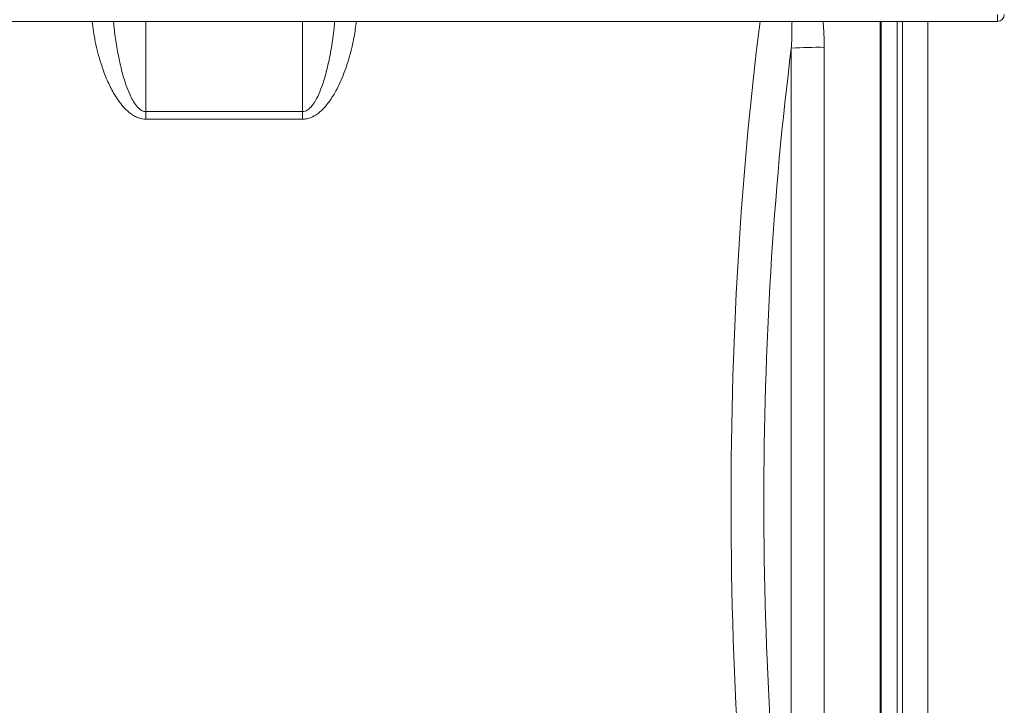
# Model space of a CAD drawing. Units: inches. Extents: x 0 to 208, y 68 to 229.
# Drawn here: x 100 to 124, y 179 to 195 of the extents above; entities that cross this region are included whole.
import ezdxf

# ---------------------------------------------------------------- set-up
doc = ezdxf.new("R2010")
doc.units = ezdxf.units.IN
doc.header["$MEASUREMENT"] = 0

# ---------------------------------------------------------------- blocks, each defined once
blk = doc.blocks.new('block 1870')
at = {"color": 7, "lineweight": 15, "true_color": 0xffffff}
blk.add_lwpolyline([(122.186, 169.272), (122.186, 195.3)], dxfattribs=at)
blk = doc.blocks.new('block 1890')
at = {"color": 7, "lineweight": 15, "true_color": 0xffffff}
blk.add_lwpolyline([(121.047, 169.246), (121.047, 195.3)], dxfattribs=at)
blk = doc.blocks.new('block 1968')
at = {"color": 7, "lineweight": 15, "true_color": 0xffffff}
blk.add_lwpolyline([(123.857, 195.3), (123.857, 195.462)], dxfattribs=at)
blk = doc.blocks.new('block 1969')
at = {"color": 7, "lineweight": 15, "true_color": 0xffffff}
blk.add_lwpolyline([(123.857, 195.3), (19.315, 195.3)], dxfattribs=at)
blk = doc.blocks.new('block 1973')
at = {"color": 7, "lineweight": 15, "true_color": 0xffffff}
blk.add_open_spline([(123.857, 195.3), (123.947, 195.3), (124.02, 195.372), (124.02, 195.462)], degree=3, dxfattribs=at)
blk = doc.blocks.new('block 2115')
at = {"lineweight": 0}
blk.add_lwpolyline([(121.585, 169.272), (121.585, 195.3)], dxfattribs=at)
blk = doc.blocks.new('block 2116')
at = {"lineweight": 0}
blk.add_lwpolyline([(121.455, 169.269), (121.455, 195.3)], dxfattribs=at)
blk = doc.blocks.new('block 2117')
at = {"lineweight": 0}
blk.add_lwpolyline([(121.073, 169.249), (121.073, 195.3)], dxfattribs=at)
blk = doc.blocks.new('block 2136')
at = {"lineweight": 0}
blk.add_lwpolyline([(119.711, 194.678), (119.711, 173.131)], dxfattribs=at)
blk = doc.blocks.new('block 2137')
at = {"lineweight": 0}
blk.add_open_spline([(119.683, 195.3), (119.694, 195.156), (119.704, 195.012), (119.708, 194.868), (119.71, 194.805), (119.71, 194.741), (119.711, 194.678)], degree=3, knots=[0, 0, 0, 0, 1, 1, 1, 2, 2, 2, 2], dxfattribs=at)
blk = doc.blocks.new('block 2152')
at = {"lineweight": 0}
blk.add_open_spline([(118.924, 194.657), (118.047, 187.733), (118.047, 179.805), (118.924, 173.11)], degree=3, dxfattribs=at)
blk = doc.blocks.new('block 2153')
at = {"lineweight": 0}
blk.add_open_spline([(118.177, 195.3), (117.174, 187.39), (117.259, 178.203), (118.401, 170.875)], degree=3, dxfattribs=at)
blk = doc.blocks.new('block 2154')
at = {"lineweight": 0}
blk.add_open_spline([(118.924, 194.657), (118.927, 194.714), (118.931, 194.771), (118.933, 194.829), (118.94, 194.986), (118.94, 195.143), (118.94, 195.3)], degree=3, knots=[0, 0, 0, 0, 1, 1, 1, 2, 2, 2, 2], dxfattribs=at)
blk = doc.blocks.new('block 2169')
at = {"lineweight": 0}
blk.add_open_spline([(103.483, 192.958), (103.423, 192.965), (103.363, 192.971), (103.307, 192.989), (103.272, 193.001), (103.238, 193.017), (103.205, 193.035), (103.173, 193.054), (103.142, 193.074), (103.112, 193.096), (103.061, 193.134), (103.014, 193.178), (102.971, 193.224), (102.927, 193.27), (102.888, 193.319), (102.85, 193.37), (102.782, 193.462), (102.722, 193.559), (102.668, 193.659), (102.614, 193.76), (102.567, 193.863), (102.524, 193.968), (102.482, 194.072), (102.445, 194.178), (102.41, 194.285), (102.354, 194.459), (102.307, 194.634), (102.271, 194.81), (102.239, 194.973), (102.217, 195.136), (102.195, 195.3)], degree=3, knots=[0, 0, 0, 0, 1, 1, 1, 2, 2, 2, 3, 3, 3, 4, 4, 4, 5, 5, 5, 6, 6, 6, 7, 7, 7, 8, 8, 8, 9, 9, 9, 10, 10, 10, 10], dxfattribs=at)
blk = doc.blocks.new('block 2170')
at = {"lineweight": 0}
blk.add_lwpolyline([(107.226, 192.958), (103.483, 192.958)], dxfattribs=at)
blk = doc.blocks.new('block 2171')
at = {"lineweight": 0}
blk.add_open_spline([(108.514, 195.3), (108.499, 195.176), (108.484, 195.053), (108.463, 194.93), (108.436, 194.773), (108.399, 194.617), (108.354, 194.461), (108.309, 194.307), (108.258, 194.153), (108.198, 194.002), (108.141, 193.861), (108.076, 193.722), (108, 193.588), (107.957, 193.512), (107.91, 193.438), (107.858, 193.368), (107.806, 193.297), (107.748, 193.23), (107.683, 193.169), (107.63, 193.119), (107.572, 193.074), (107.508, 193.037), (107.453, 193.006), (107.393, 192.981), (107.331, 192.969), (107.296, 192.963), (107.261, 192.961), (107.226, 192.958)], degree=3, knots=[0, 0, 0, 0, 1, 1, 1, 2, 2, 2, 3, 3, 3, 4, 4, 4, 5, 5, 5, 6, 6, 6, 7, 7, 7, 8, 8, 8, 9, 9, 9, 9], dxfattribs=at)
blk = doc.blocks.new('block 2186')
at = {"lineweight": 0}
blk.add_lwpolyline([(118.924, 173.11), (118.924, 194.657)], dxfattribs=at)
blk = doc.blocks.new('block 2187')
at = {"lineweight": 0}
blk.add_open_spline([(119.711, 194.678), (119.448, 194.682), (119.186, 194.675), (118.924, 194.657)], degree=3, dxfattribs=at)
blk = doc.blocks.new('block 2213')
at = {"lineweight": 0}
blk.add_open_spline([(107.226, 193.14), (107.248, 193.143), (107.27, 193.145), (107.291, 193.151), (107.323, 193.161), (107.352, 193.18), (107.378, 193.202), (107.386, 193.208), (107.393, 193.214), (107.399, 193.22), (107.442, 193.259), (107.476, 193.306), (107.508, 193.354), (107.55, 193.419), (107.585, 193.488), (107.617, 193.559), (107.649, 193.631), (107.677, 193.705), (107.703, 193.779), (107.751, 193.917), (107.79, 194.057), (107.824, 194.199), (107.861, 194.354), (107.892, 194.51), (107.92, 194.666), (107.947, 194.823), (107.97, 194.98), (107.985, 195.137), (107.991, 195.191), (107.995, 195.245), (107.999, 195.3)], degree=3, knots=[0, 0, 0, 0, 1, 1, 1, 2, 2, 2, 3, 3, 3, 4, 4, 4, 5, 5, 5, 6, 6, 6, 7, 7, 7, 8, 8, 8, 9, 9, 9, 10, 10, 10, 10], dxfattribs=at)
blk = doc.blocks.new('block 2214')
at = {"lineweight": 0}
blk.add_lwpolyline([(107.226, 193.14), (107.226, 192.958)], dxfattribs=at)
blk = doc.blocks.new('block 2215')
at = {"lineweight": 0}
blk.add_open_spline([(102.707, 195.3), (102.708, 195.297), (102.708, 195.295), (102.708, 195.292), (102.714, 195.158), (102.735, 195.023), (102.755, 194.889), (102.776, 194.754), (102.797, 194.619), (102.823, 194.486), (102.853, 194.329), (102.889, 194.172), (102.933, 194.017), (102.954, 193.939), (102.978, 193.862), (103.005, 193.785), (103.031, 193.708), (103.06, 193.632), (103.094, 193.557), (103.115, 193.509), (103.139, 193.461), (103.165, 193.415), (103.192, 193.368), (103.221, 193.322), (103.255, 193.28), (103.289, 193.238), (103.328, 193.199), (103.375, 193.171), (103.396, 193.159), (103.418, 193.149), (103.442, 193.145), (103.455, 193.142), (103.469, 193.141), (103.483, 193.14)], degree=3, knots=[0, 0, 0, 0, 1, 1, 1, 2, 2, 2, 3, 3, 3, 4, 4, 4, 5, 5, 5, 6, 6, 6, 7, 7, 7, 8, 8, 8, 9, 9, 9, 10, 10, 10, 11, 11, 11, 11], dxfattribs=at)
blk = doc.blocks.new('block 2216')
at = {"lineweight": 0}
blk.add_lwpolyline([(103.483, 193.14), (103.483, 192.958)], dxfattribs=at)
blk = doc.blocks.new('block 2219')
at = {"lineweight": 0}
blk.add_lwpolyline([(107.226, 193.14), (107.226, 195.3)], dxfattribs=at)
blk = doc.blocks.new('block 2221')
at = {"lineweight": 0}
blk.add_lwpolyline([(103.483, 193.14), (103.483, 195.3)], dxfattribs=at)
blk = doc.blocks.new('block 2223')
at = {"lineweight": 0}
blk.add_lwpolyline([(103.483, 193.14), (107.226, 193.14)], dxfattribs=at)

msp = doc.modelspace()

# ---------------------------------------------------------------- block references
for name in ['block 1969', 'block 2169', 'block 2215', 'block 2221', 'block 2171', 'block 2213', 'block 2219', 'block 2153', 'block 2154', 'block 2137', 'block 1890', 'block 2117', 'block 2116', 'block 2115', 'block 1870', 'block 1968', 'block 1973', 'block 2152', 'block 2187', 'block 2186', 'block 2136', 'block 2216', 'block 2223', 'block 2170', 'block 2214']:
    msp.add_blockref(name, (0, 0))

doc.saveas('drawing.dxf')
